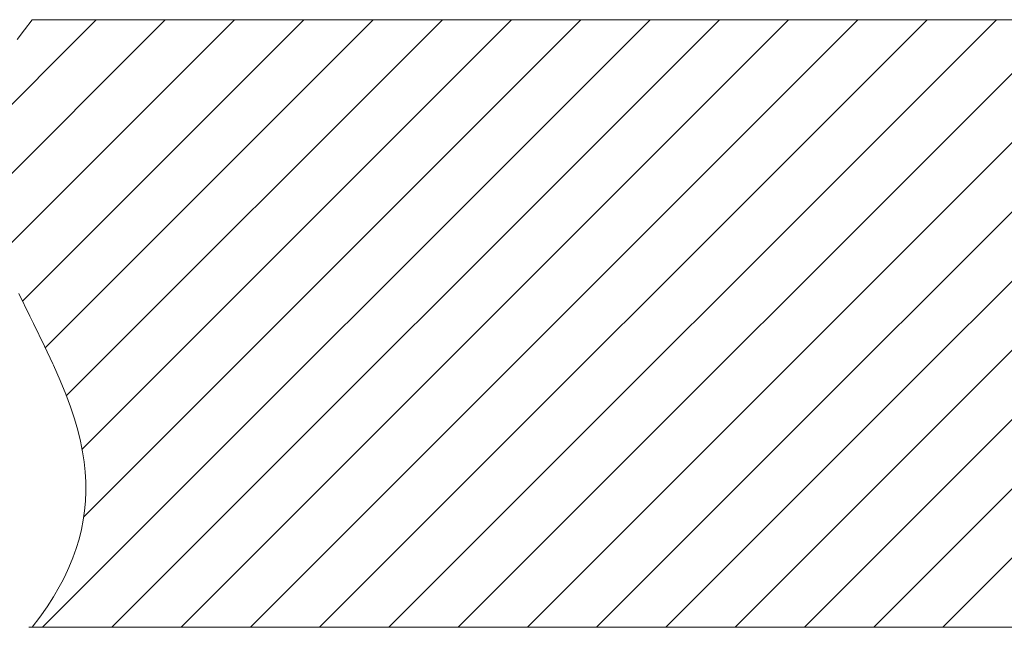
# Model space of a CAD drawing. Units: millimetres. Extents: x 32192 to 33452, y 4586 to 6368.
# Drawn here: x 32426 to 32544, y 5731 to 5804 of the extents above; entities that cross this region are included whole.
import ezdxf

# ---------------------------------------------------------------- set-up
doc = ezdxf.new("R2010")
doc.units = ezdxf.units.MM
doc.header["$LTSCALE"] = 10
doc.layers.add('細線', color=7, linetype='Continuous', lineweight=9)

msp = doc.modelspace()

# ---------------------------------------------------------------- linework, layer by layer
at = {"layer": '細線'}
for points in [[(32421.15, 5790.3), (32435.13, 5804.29)], [(32421.68, 5782.52), (32443.45, 5804.29)], [(32423.7, 5776.22), (32451.77, 5804.29)], [(32425.66, 5801.9), (32426.52, 5803.09), (32427.46, 5804.29)], [(32426.29, 5770.49), (32460.09, 5804.29)], [(32427.46, 5804.29), (33227.48, 5804.29)], [(32428.71, 5731.32), (32501.68, 5804.29)], [(32429.01, 5764.89), (32468.41, 5804.29)], [(32431.55, 5759.12), (32476.73, 5804.29)], [(32433.42, 5752.67), (32485.05, 5804.29)], [(32433.61, 5744.54), (32493.36, 5804.29)], [(32437.03, 5731.32), (32510, 5804.29)], [(32445.35, 5731.32), (32518.32, 5804.29)], [(32453.67, 5731.32), (32526.64, 5804.29)], [(32461.98, 5731.32), (32534.96, 5804.29)], [(32470.3, 5731.32), (32543.28, 5804.29)], [(32478.62, 5731.32), (32551.6, 5804.29)], [(32486.94, 5731.32), (32559.92, 5804.29)], [(32495.26, 5731.32), (32568.23, 5804.29)], [(32503.58, 5731.32), (32576.55, 5804.29)], [(32511.9, 5731.32), (32584.87, 5804.29)], [(32520.22, 5731.32), (32593.19, 5804.29)], [(32528.54, 5731.32), (32601.51, 5804.29)], [(32536.86, 5731.32), (32609.83, 5804.29)], [(32427.46, 5731.32), (32428.39, 5732.55), (32429.25, 5733.77), (32430.01, 5734.97), (32430.71, 5736.16), (32431.02, 5736.75), (32431.32, 5737.33), (32431.86, 5738.49), (32432.34, 5739.64), (32432.75, 5740.78), (32433.09, 5741.92), (32433.37, 5743.05), (32433.59, 5744.19), (32433.76, 5745.32), (32433.86, 5746.47), (32433.91, 5747.62), (32433.9, 5748.79), (32433.83, 5749.97), (32433.7, 5751.18), (32433.51, 5752.41), (32433.25, 5753.68), (32432.93, 5755), (32432.54, 5756.37), (32432.06, 5757.8), (32431.49, 5759.33), (32430.82, 5760.97), (32430.03, 5762.79), (32429.95, 5762.95), (32428.95, 5765.07), (32427.6, 5767.81), (32427.17, 5768.69), (32425.84, 5771.39)], [(32427.05, 5731.32), (33227.08, 5731.32)]]:
    msp.add_lwpolyline(points, dxfattribs=at)

doc.saveas('drawing.dxf')
